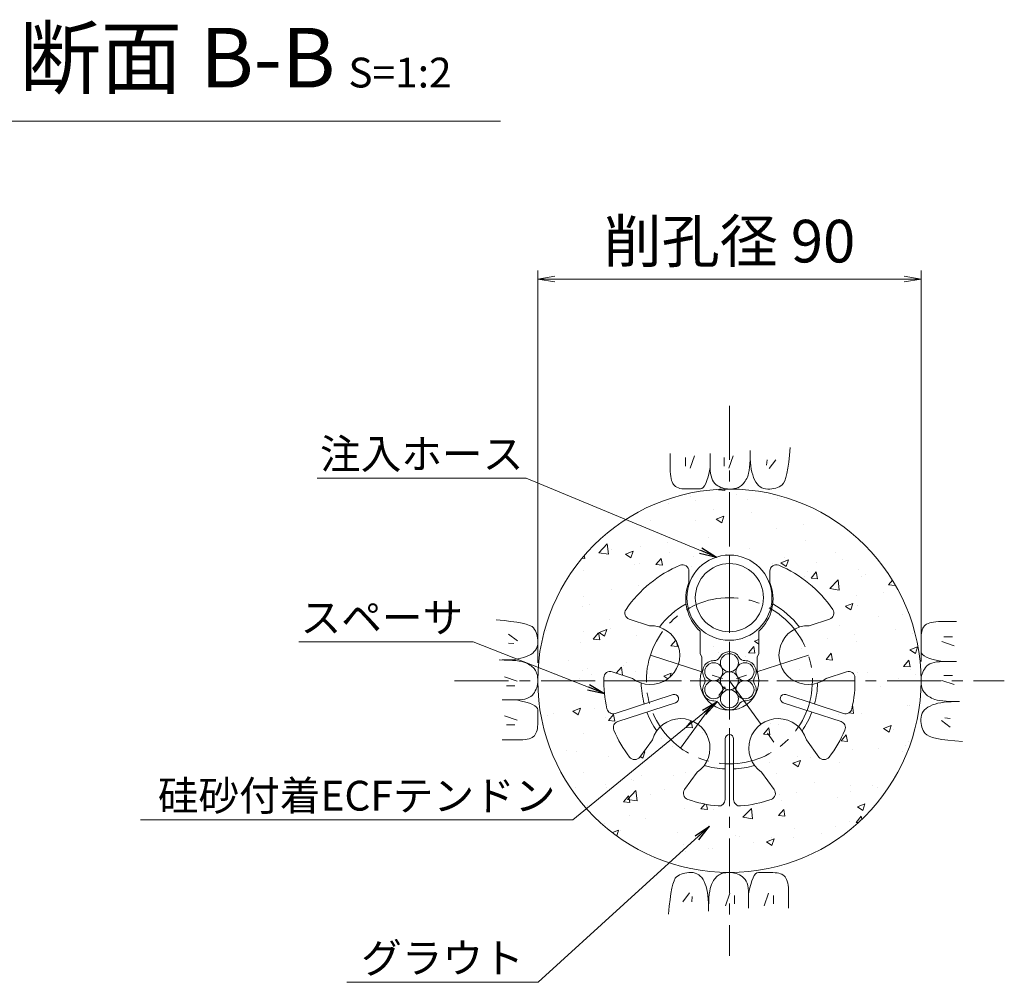
# Model space of a CAD drawing. Units: millimetres. Extents: x 0 to 1297, y 0 to 594.
# Drawn here: x 212 to 327, y 292 to 405 of the extents above; entities that cross this region are included whole.
import ezdxf
from ezdxf.enums import TextEntityAlignment as Align

# ---------------------------------------------------------------- set-up
doc = ezdxf.new("R2010")
doc.units = ezdxf.units.MM
doc.linetypes.add('CENTER', pattern=[101.60000000000001, 63.5, -12.7, 12.7, -12.7])
for name, color, linetype, lineweight in [('D-BMK', 2, 'CENTER', 13), ('D-BYP', 5, 'Continuous', 13), ('D-STR-DIM', 7, 'Continuous', 13), ('D-STR-HTXT', 7, 'Continuous', 13), ('D-STR-MTXT', 7, 'Continuous', 13), ('D-STR-STR1', 1, 'Continuous', 18), ('D-STR-STR5', 6, 'Continuous', 13), ('D-STR1', 1, 'Continuous', 13)]:
    doc.layers.add(name, color=color, linetype=linetype, lineweight=lineweight)
doc.styles.add('MSG', font='MS Gothic.ttf')
doc.styles.add('YOKO_GOTHIC', font='MS Gothic.ttf')
doc.dimstyles.new('DIM5', dxfattribs={"dimscale": 0, "dimtxt": 3.5, "dimasz": 1, "dimexe": 0.5, "dimexo": 0.5, "dimgap": 0.5, "dimtad": 1, "dimdec": 0, "dimlfac": 5, "dimzin": 0, "dimdsep": 46, "dimtxsty": 'MSG', "dimblk": 'ehd5-4 _OPEN', "dimcen": 0.09, "dimclrd": 256, "dimclre": 256, "dimadec": 0, "dimazin": 0, "dimtfac": 1, "dimtdec": 0, "dimtmove": 2, "dimatfit": 3, "dimldrblk": 'ehd5-4 _OPEN', "dimfxl": 1, "dimtolj": 1, "dimtzin": 0, "dimlwd": -1, "dimlwe": -1, "dimarcsym": 0})

# ---------------------------------------------------------------- blocks, each defined once
blk = doc.blocks.new('sec-gs5-5')
at = {"layer": 'D-BMK', "linetype": 'CENTER', "ltscale": 0.1}
for p, q in [((355.4510588354478, 298.3696283133119), (355.4510588354478, 268.8696283133118)), ((346.1782578015702, 286.6325440084676), (355.4510588354478, 283.6196283133119)), ((364.7238598693257, 286.6325440084676), (355.4510588354478, 283.6196283133119)), ((340.701058835448, 283.6196283133119), (370.2010588354477, 283.6196283133119)), ((349.7201526255963, 275.7317126181561), (355.4510588354478, 283.6196283133119)), ((355.4510588354478, 283.6196283133119), (361.1819650452993, 275.7317126181562))]:
    blk.add_line(p, q, dxfattribs=at)
blk.add_circle((355.4510588354478, 283.6196283133119), 9.75, dxfattribs=at)
at = {"layer": 'D-STR1'}
for p, q in [((350.701058835448, 296.4940215028956), (350.701058835448, 295.1689788531045)), ((360.2010588354477, 296.4940215028956), (360.2010588354477, 295.1689788531045)), ((346.081635521492, 290.0811907191343), (343.6956019418859, 290.8564600250213)), ((364.820482149404, 290.0811907191343), (367.2065157290098, 290.8564600250213)), ((352.0010588354479, 286.7772120035909), (352.0010588354479, 289.4547569434631)), ((358.9010588354477, 286.7772120035909), (358.9010588354477, 289.4547569434631)), ((352.0010588354479, 286.7772120035909), (352.2010588354477, 286.4308018420771)), ((358.9010588354478, 286.7772120035909), (358.7010588354478, 286.4308018420771)), ((352.2010588354477, 286.4308018420769), (352.2010588354477, 284.7772120035909)), ((358.7010588354478, 286.4308018420769), (358.7010588354478, 284.7772120035909)), ((344.0730250580547, 283.8993233632158), (341.6869914784485, 284.6745926691029)), ((366.829092612841, 283.8993233632158), (369.2151261924469, 284.6745926691028)), ((348.8293660274534, 281.9938410097097), (342.0349376564674, 279.7861974073328)), ((349.1383830218283, 281.0427844934145), (342.3439546508422, 278.8351408910376)), ((361.7637346490674, 281.0427844934146), (368.5581630200531, 278.8351408910376)), ((362.0727516434424, 281.9938410097097), (368.8671800144282, 279.7861974073328)), ((346.4104367724375, 276.7055098102597), (344.9357869219422, 274.6758284170128)), ((354.9510588354478, 276.8196283133118), (354.9510588354478, 269.6755435459276)), ((355.9510588354477, 276.8196283133118), (355.9510588354477, 269.6755435459276)), ((364.4916808984583, 276.7055098102595), (365.9663307489534, 274.6758284170127)), ((351.6690472358745, 272.8849056703585), (350.1943973853794, 270.8552242771116)), ((359.2330704350211, 272.8849056703586), (360.7077202855162, 270.8552242771116))]:
    blk.add_line(p, q, dxfattribs=at)
for centre, radius, start, end in [((355.4510588354478, 283.6196283133119), 14.75, 113.1323963992961, 145.3984504009767), ((349.9510588354478, 296.4940215028955), 0.7500000000000001, 0, 113.1323963992961), ((360.9510588354477, 296.4940215028955), 0.7500000000000001, 66.8676036007039, 180), ((355.4510588354478, 283.6196283133119), 14.75, 34.60154959902334, 66.8676036007039), ((355.4510588354478, 293.2446283133118), 5.125000000000001, 157.945829685486, 227.6877423792392), ((355.4510588354478, 293.2446283133118), 5.125000000000001, 312.3122576207608, 22.05417031451403), ((355.4510588354478, 283.6196283133119), 10.36249499599597, 119.4185488563586, 142.5535906835554), ((355.4510588354478, 283.6196283133119), 10.36249499599597, 37.44640931644461, 60.5814511436414), ((343.927364687667, 291.5697524122428), 0.7500000000000001, 145.3984504009767, 251.9999999999919), ((366.9747529832285, 291.5697524122428), 0.7500000000000001, 288.0000000000081, 34.60154959902334), ((346.1782578015702, 286.6325440084676), 3.45, 232.3951383125302, 91.60486168746148), ((364.7238598693257, 286.6325440084676), 3.45, 88.39513831252809, 307.6048616874633), ((341.4552287326676, 283.9613002818816), 0.7500000000000001, 71.99999999999969, 178.6015495990156), ((355.4510588354478, 283.6196283133119), 3.45, 160.3951383125448, 19.60486168745526), ((369.4468889382283, 283.9613002818816), 0.7500000000000001, 1.398450400984382, 107.9999999999892), ((355.4510588354478, 283.6196283133119), 14.75, 178.6015495990156, 192.8774839002223), ((355.4510588354478, 283.6196283133119), 10.36249499599597, 181.446409316449, 195.2343516173402), ((355.4510588354478, 283.6196283133119), 10.36249499599597, 344.7656483826598, 358.553590683551), ((355.4510588354478, 283.6196283133119), 14.75, 347.1225160997777, 1.398450400984382), ((348.9838745246407, 281.5183127515621), 0.4999999999999999, 288.0000000000003, 108.0000000000003), ((361.9182431462549, 281.5183127515621), 0.4999999999999999, 71.99999999999969, 251.9999999999997), ((341.8031749106863, 280.4994897945541), 0.7500000000000001, 192.8774839002223, 288.0000000000003), ((355.4510588354478, 283.6196283133119), 10.36249499599597, 200.7656483826526, 214.553590683552), ((355.4510588354478, 283.6196283133119), 10.36249499599597, 325.446409316448, 339.2343516173462), ((369.0989427602094, 280.4994897945541), 0.7500000000000001, 251.9999999999997, 347.1225160997777), ((342.5757173966236, 278.1218485038163), 0.7500000000000001, 108.0000000000003, 203.1225160997724), ((349.7201526255963, 275.7317126181561), 3.45, 304.395138312539, 163.6048616874577), ((361.1819650452993, 275.7317126181562), 3.45, 16.39513831254231, 235.604861687461), ((368.3264002742719, 278.1218485038163), 0.7500000000000001, 336.8774839002275, 71.99999999999969), ((355.4510588354478, 283.6196283133119), 14.75, 203.1225160997876, 217.3984504009765), ((355.4510588354478, 283.6196283133119), 14.75, 322.6015495990235, 336.8774839002123), ((355.4510588354478, 276.8196283133118), 0.5, 0, 180), ((344.3290241761612, 275.1166673562321), 0.7500000000000001, 217.3984504009765, 323.9999999999955), ((366.5730934947345, 275.1166673562321), 0.7500000000000001, 216.0000000000046, 322.6015495990262), ((355.4510588354478, 283.6196283133119), 10.36249499599597, 253.4464093164508, 267.2343516173395), ((355.4510588354478, 283.6196283133119), 10.36249499599597, 272.7656483826527, 286.5535906835493), ((350.8011601311607, 270.4143853378922), 0.7500000000000001, 143.9999999999965, 250.6015495990243), ((360.1009575397351, 270.4143853378922), 0.7500000000000001, 289.3984504009757, 36.00000000000354), ((355.4510588354478, 283.6196283133119), 14.75, 250.6015495990243, 264.8774839002206), ((354.2010588354478, 269.6755435459276), 0.7500000000000001, 264.8774839002206, 0), ((356.7010588354478, 269.6755435459276), 0.7500000000000001, 180, 275.1225160997794), ((355.4510588354478, 283.6196283133119), 14.75, 275.1225160997794, 289.3984504009757)]:
    blk.add_arc(centre, radius, start, end, dxfattribs=at)
blk = doc.blocks.new('sec-ecf5')
at = {"layer": 'D-STR-STR5', "ltscale": 0.05}
for centre in [(338.5216767746756, 299.1456878214425), (336.6885896699956, 298.0873544881074), (340.3547638793556, 298.0873544881074), (338.5216767746756, 297.0290211547724), (336.6885896699956, 295.9706878214374), (340.3547638793556, 295.9706878214374), (338.5216767746756, 294.9123544881023)]:
    blk.add_circle(centre, 1.058333333335, dxfattribs=at)
for centre, radius, start, end in [((336.7224290438775, 300.1454096399178), 0.75, 269.0580045404947, 330.9419954595111), ((338.5216767746756, 299.1456878214425), 1.308333333335, 29.05800454048893, 150.9419954595111), ((340.3209245054737, 300.1454096399178), 0.75, 209.058004540489, 270.9419954595053), ((336.6885896699956, 298.0873544881074), 1.308333333335, 89.05800454048817, 210.9419954595111), ((340.3547638793556, 298.0873544881074), 1.308333333335, 329.0580045404889, 90.94199545950532), ((334.9231813130793, 297.0290211547724), 0.75, 329.0580045404889, 30.94199545951109), ((342.1201722362719, 297.0290211547724), 0.75, 149.0580045404889, 210.9419954595111), ((336.6885896699956, 295.9706878214374), 1.308333333335, 149.0580045404861, 270.9419954595053), ((340.3547638793556, 295.9706878214374), 1.308333333335, 269.0580045404947, 30.94199545950663), ((336.7224290438775, 293.912632669627), 0.75, 29.05800454048893, 90.94199545950532), ((338.5216767746756, 294.9123544881023), 1.308333333335, 209.058004540489, 330.9419954595111), ((340.3209245054738, 293.9126326696271), 0.75, 89.05800454048817, 150.9419954595111)]:
    blk.add_arc(centre, radius, start, end, dxfattribs=at)
blk = doc.blocks.new('sec-ih')
at = {"layer": 'D-STR-STR1', "ltscale": 0.05}
blk.add_circle((347.7944778085533, 303.6411054596167), 5, dxfattribs=at)
at = {"layer": 'D-STR-STR1'}
blk.add_circle((347.7944778085533, 303.6411054596167), 4, dxfattribs=at)
blk = doc.blocks.new('ehd5-4 _OPEN')
at = {"color": 0, "linetype": 'ByBlock', "lineweight": -2}
for p, q in [((-1, 0.166667), (0, 0)), ((-1, -0.166667), (0, 0)), ((0, 0), (-1, 0))]:
    blk.add_line(p, q, dxfattribs=at)

msp = doc.modelspace()

# ---------------------------------------------------------------- hatches: boundary and pattern name
at = {"layer": 'D-BYP', "ltscale": 0.05}
h = msp.add_hatch(dxfattribs=at)
h.set_pattern_fill('AR-CONC', color=256, scale=0.05)
h.set_pattern_definition([(49.99999999999999, (0, 0), (9.1092334498002, -0.7969542769451543), [0.9525000000000001, -10.4775]), (355, (0, 0), (-1.762171071248467, 9.552842261951758), [0.762, -8.3820292085]), (100.4514447, (0.7591003500000001, -0.066412675), (7.347062354517664, 8.755887595609755), [0.80950044, -8.904512229999998]), (46.18420000000001, (0, 2.54), (13.5539520446065, -2.102116396636358), [1.42875, -15.71625]), (96.63555760999996, (1.129495, 2.364825), (11.87020670257515, 12.37130622988608), [1.214251157, -13.356780408]), (351.1841511700001, (0, 2.54), (11.87020670324885, 12.37130622927663), [1.1429983535, -12.572986596]), (21, (1.27, 1.905), (7.580719563456625, -5.11325990935438), [0.9525000000000001, -10.4775]), (326.0000000000001, (1.27, 1.905), (3.090101417382354, 9.209398306115963), [0.762, -8.382]), (71.45144499999999, (1.90172663, 1.478895005), (10.67082096393581, 4.096138444295263), [0.8095004400000001, -8.90449688]), (37.50000000000001, (0, 0), (0.1544301625295909, 4.227751943657656), [0, -8.2804, 0, -8.509, 0, -8.41375]), (7.499999999999999, (0, 0), (3.340983125515288, 5.009028740905975), [0, -4.8514, 0, -8.0899, 0, -3.20675]), (327.5, (-2.8321, 0), (6.77952975834357, -0.2864371996336722), [0, -3.175, 0, -9.906, 0, -13.1445]), (317.5, (-4.1021, 0), (7.406459069300903, 1.271324551666652), [0, -4.1275, 0, -6.578600000000001, 0, -9.3345])])
h.paths.add_polyline_path([(272.6726496552326, 327.8468770280431, 1), (317.6726496522326, 327.8468770280431, 1)])
h.paths.add_polyline_path([(283.031614748035, 336.222900632273, -0.1417248373604494), (289.3780067965898, 341.4109698527821, -0.5380640872570311), (290.4226496537326, 340.7212702176258), (290.4226496537327, 339.3962275678349, 0.3140611583134214), (291.7226496537327, 333.6820056581931), (291.7226496537327, 331.0044607183212), (291.9226496537325, 330.6580505568074), (291.9226496537325, 329.0044607183208, 0.219016817426139), (292.2065126457578, 326.1343770280449, -0.2723594062347213), (292.2174203950538, 327.4612494976798, 0.2767795052770551), (292.2174203950538, 328.2325045584091, -0.5883634014033745), (293.3610717866953, 330.213366874879, 0.2767795052770541), (294.0289982620841, 330.5989944052437, -0.5883634014033188), (296.316301045367, 330.5989944052437, 0.2767795052770796), (296.984227520756, 330.2133668748789, -0.5883634014033388), (298.1278789123974, 328.2325045584091, 0.2767795052770615), (298.1278789123974, 327.4612494976798, -0.2754273762016198), (298.1604372967877, 326.12187702804, 0.2198864980803364), (298.4226496537326, 329.0044607183212), (298.4226496537326, 330.6580505568074), (298.6226496537324, 331.004460718321), (298.6226496537324, 333.682005658193, 0.31406115831343), (299.9226496537325, 339.3962275678349), (299.9226496537325, 340.7212702176258, -0.5380640872571083), (300.9672925108754, 341.4109698527822, -0.1417248373604501), (307.3136845594302, 336.222900632273, -0.5018631364247153), (306.9281065472945, 335.0837087397517), (304.5420729676889, 334.3084394338646, 1.417718058547414), (306.5506834311259, 328.1265720779462), (308.9367170107319, 328.9018413838332, -0.5018631364246655), (309.9182563691619, 328.206852852071, -0.06237120421975267), (309.5516702173207, 324.5595882314938, -0.4406487575336021), (308.588770832713, 324.013446122063), (301.7943424617271, 326.22108972444, 1), (301.4853254673522, 325.2700332081449), (308.2797538383379, 323.062389605768, -0.4406487575336158), (308.7377415267795, 322.0545733001808, -0.06237120421974852), (306.8905075983382, 318.8884003054046, -0.5018631364247124), (305.687921567238, 318.9030771317431), (304.213271716743, 320.9327585249899, 1.417718058547438), (298.954661253306, 317.1121543850888), (300.4293111038011, 315.0824729918418, -0.5018631364246557), (300.0716500743209, 313.9342103217966, -0.06237120421974889), (296.4896139394469, 313.155787719548, -0.4406487575336083), (295.6726496537326, 313.9027922606579), (295.6726496537326, 321.0468770280421, 1), (294.6726496537326, 321.0468770280421), (294.6726496537326, 313.9027922606579, -0.4406487575336162), (293.8556853680183, 313.155787719548, -0.0623712042197471), (290.2736492331444, 313.9342103217965, -0.501863136424717), (289.9159882036643, 315.0824729918419), (291.3906380541591, 317.1121543850887, 1.417718058547427), (286.1320275907221, 320.9327585249899), (284.6573777402271, 318.903077131743, -0.5018631364247769), (283.4547917091269, 318.8884003054045, -0.06237120421974948), (281.6075577806857, 322.0545733001808, -0.4406487575336111), (282.0655454691272, 323.062389605768), (288.8599738401129, 325.2700332081449, 1), (288.550956845738, 326.22108972444), (281.7565284747523, 324.013446122063, -0.4406487575335569), (280.7936290901446, 324.5595882314938, -0.06237120421975287), (280.4270429383034, 328.206852852071, -0.5018631364247159), (281.4085822967336, 328.9018413838332), (283.7946158763397, 328.126572077946, 1.417718058547389), (285.8032263397766, 334.3084394338646), (283.4171927601706, 335.0837087397517, -0.5018631364247129)], flags=16)
h.paths.add_polyline_path([(290.1726496537326, 337.5968770280422, -1), (300.1726496537326, 337.5968770280422, -1)], flags=16)
h.paths.add_polyline_path([(291.1726496537326, 337.5968770280422, -1), (299.1726496537326, 337.5968770280422, -1)], flags=0)
h.paths.add_polyline_path([(294.2561061013857, 329.434377028047, -0.1316524975874045), (294.1143163203906, 329.9635436947145, -1), (296.2309829870606, 329.9635436947145, -0.1316524975874093), (296.0891932060657, 329.434377028047, -0.7673269879789466), (298.0640700917406, 328.9052103613794, -0.4142135623730871), (297.0057367584056, 327.8468770280444, -0.4142135623730949), (298.0640700917406, 326.7885436947095, -0.7673269879790492), (296.0891932060655, 326.2593770280419, -0.1316524975874047), (296.2309829870606, 325.7302103613744, -1), (294.1143163203906, 325.7302103613744, -0.1316524975874091), (294.2561061013856, 326.2593770280419, -0.7673269879789464), (292.2812292157107, 326.7885436947095, -0.414213562373087), (293.3395625490456, 327.8468770280444, -0.4142135623730949), (292.2812292157107, 328.9052103613794, -0.7673269879790496)], flags=0)
h.paths.add_polyline_path([(296.2309829870606, 327.8468770280444, -1), (294.1143163203906, 327.8468770280444, -1)], flags=0)

# ---------------------------------------------------------------- linework, layer by layer
at = {"layer": 'D-BMK', "ltscale": 0.1}
for p, q in [((295.1726496537326, 360.129485721543), (295.1726496537326, 295.5642683345429)), ((262.8900409602343, 327.8468770280444), (327.4552583472328, 327.8468770280444))]:
    msp.add_line(p, q, dxfattribs=at)
at = {"layer": 'D-BYP', "ltscale": 0.05}
for p, q in [((302.2361783489146, 354.3070335480181), (302.313891392389, 355.22268572187)), ((288.2262305237623, 354.5321118088725), (288.2255261759369, 353.5964248524131)), ((290.0069312938235, 354.0316336035464), (290.0069312938235, 353.0298944582512)), ((291.0712791356987, 354.2507640415795), (290.5704095630504, 352.7794596719275)), ((292.9219766104056, 354.5316422436551), (292.9207087843192, 352.8649987655056)), ((294.5616165580054, 354.0316336035464), (294.5616165580054, 353.0298944582512)), ((295.6259643998824, 354.2507640415795), (295.1250948272341, 352.7794596719275)), ((297.5965922622677, 353.7893378958786), (297.6124166100931, 354.3090683306266)), ((297.6124166100931, 354.3090683306266), (297.6179574796574, 354.8806857218926)), ((297.6176287840049, 354.3963292001858), (297.6175348709626, 354.3507031132324)), ((297.6175348709626, 354.3507031132324), (297.625282697049, 353.8978857219583)), ((297.6176757405269, 354.5134857219173), (297.6176287840049, 354.4939205045273)), ((297.6176287840049, 354.4939205045273), (297.6176287840049, 354.3963292001858)), ((297.6176757405269, 354.5330509393073), (297.6176757405269, 354.5134857219173)), ((297.625282697049, 353.8978857219583), (297.6491366100913, 353.4695639828565)), ((302.1469140010945, 353.4964074611155), (302.2361783489146, 354.3070335480181)), ((288.2255261759369, 353.5964248524131), (288.2249626976759, 352.8628857220272)), ((288.2249626976759, 352.8628857220272), (288.2309731324572, 352.390190069885)), ((292.799607914762, 352.2762422438054), (292.9207087843192, 352.8649205046358)), ((292.9207087843192, 352.8649987655056), (292.9314618277954, 352.5064857220511)), ((297.4877470448832, 352.5416248524837), (297.5342340014017, 352.9056161568071)), ((297.5342340014017, 352.9056161568071), (297.5705313927051, 353.3215726785184)), ((297.5705313927051, 353.3215726785184), (297.5965922622677, 353.7893378958786)), ((297.6491366100913, 353.4695639828565), (297.68919052313, 353.0658161567965)), ((297.68919052313, 353.0658161567965), (297.7453505231265, 352.6865639829086)), ((297.7453505231265, 352.6865639829086), (297.817757479645, 352.3318857220627)), ((299.5928722601989, 353.7811988172227), (299.5302635636167, 353.1551118514133)), ((300.6259157537847, 353.7811988172227), (299.8433070465221, 352.7481553236369)), ((301.9338253054561, 352.1908596351157), (302.046145305449, 352.791120504641)), ((302.046145305449, 352.791120504641), (302.1469140010945, 353.4964074611155)), ((288.2309731324572, 352.390190069885), (288.2494270454995, 352.0960857220782)), ((288.2494270454995, 352.0960857220782), (288.2803713933231, 351.8276509394875)), ((288.2803713933231, 351.8276509394875), (288.3238061759298, 351.5847292003734)), ((288.3238061759298, 351.5847292003734), (288.3798253063601, 351.3676335482139)), ((292.5376844365187, 351.3343726786509), (292.6718861756403, 351.7660596351441)), ((292.6718861756403, 351.7660596351441), (292.799607914762, 352.2762422438054)), ((292.9314618277954, 352.5064857220511), (292.9641905234462, 352.1787292003339)), ((292.9641905234462, 352.1787292003339), (293.0189887843121, 351.8818074612232)), ((293.0189887843121, 351.8818074612232), (293.0958096538729, 351.6156422438496)), ((293.0958096538729, 351.6156422438496), (293.1947000886489, 351.3803118090827)), ((297.1133626970827, 351.4205378960366), (297.2022983492502, 351.5848074612429)), ((297.2022983492502, 351.5848074612429), (297.2867731318534, 351.7609726786225)), ((297.2867731318534, 351.7609726786225), (297.364016610109, 351.9693031133913)), ((297.364016610109, 351.9693031133913), (297.4309766101055, 352.2295205046782)), ((297.4309766101055, 352.2295205046782), (297.4877470448832, 352.5416248524837)), ((297.817757479645, 352.3318857220627), (297.9062235665938, 352.0016248525194)), ((297.9062235665938, 352.0016248525194), (298.0109366100664, 351.695937896018)), ((298.0109366100664, 351.695937896018), (298.1317087839711, 351.414746591689)), ((301.6748131315603, 351.30612050474), (301.810094870682, 351.695937896018)), ((301.810094870682, 351.695937896018), (301.9338253054561, 352.1908596351157)), ((288.3798253063601, 351.3676335482139), (288.4482409585294, 351.176050939531)), ((288.4482409585294, 351.176050939531), (288.529194002002, 351.0101378960637)), ((288.529194002002, 351.0101378960637), (288.6225905237357, 350.8698944178125)), ((288.6225905237357, 350.8698944178125), (288.7322340019896, 350.7505465917334)), ((288.7322340019896, 350.7505465917334), (288.8616461758925, 350.646929200436)), ((288.8616461758925, 350.646929200436), (289.0109209584921, 350.5591987656592)), ((289.0109209584921, 350.5591987656592), (289.1799174802204, 350.4871987656641)), ((289.1799174802204, 350.4871987656641), (289.3688235671639, 350.4312422439286)), ((289.3688235671639, 350.4312422439286), (289.5775453062802, 350.3910161569745)), ((289.5775453062802, 350.3910161569745), (289.8060826975693, 350.3666770265415)), ((289.8060826975693, 350.3666770265415), (290.0543418279872, 350.3581465917594)), ((290.0543418279872, 350.3581465917594), (290.3071087844933, 350.357677026542)), ((290.3071087844933, 350.357677026542), (290.5488879149111, 350.3570509395856)), ((290.5488879149111, 350.3570509395856), (290.7796322627223, 350.3565813743683)), ((290.7796322627223, 350.3565813743683), (290.999341827925, 350.3560335482814)), ((290.999341827925, 350.3560335482814), (291.2081105235634, 350.3556422439335)), ((291.2081105235634, 350.3556422439335), (291.4058444365933, 350.3551726787161)), ((291.4058444365933, 350.3551726787161), (291.5925905235367, 350.3547813743683)), ((291.5925905235367, 350.3547813743683), (291.7682548713515, 350.3543118091509)), ((291.7682548713515, 350.3543118091509), (291.9352792191662, 350.3932857221919)), ((291.9352792191662, 350.3932857221919), (292.0956826974166, 350.5107552874015)), ((292.0956826974166, 350.5107552874015), (292.2495592191467, 350.7067205047799)), ((292.2495592191467, 350.7067205047799), (292.3968618278327, 350.9812596351962)), ((292.3968618278327, 350.9812596351962), (292.5376844365187, 351.3343726786509)), ((293.1947000886489, 351.3803118090827), (293.3155661755959, 351.1757378960526)), ((293.3155661755959, 351.1757378960526), (293.4585018277598, 351.0019987656294)), ((293.4585018277598, 351.0019987656294), (293.6234600886187, 350.8590161569434)), ((293.6234600886187, 350.8590161569434), (293.8016600886081, 350.7394335482559)), ((293.8016600886081, 350.7394335482559), (293.9842740016379, 350.6356596352191)), ((293.9842740016379, 350.6356596352191), (294.1713018277137, 350.5478509395728)), ((294.1713018277137, 350.5478509395728), (294.3627435668318, 350.4758509395776)), ((294.3627435668318, 350.4758509395776), (294.5585992189922, 350.4198161569727)), ((294.5585992189922, 350.4198161569727), (294.7588687841967, 350.379590070019)), ((294.7588687841967, 350.379590070019), (294.9635522624435, 350.3553292004551)), ((294.9635522624435, 350.3553292004551), (295.1726496537326, 350.3468770265429)), ((295.1726496537326, 350.3468770265429), (295.3781313928507, 350.3518074613251)), ((295.3781313928507, 350.3518074613251), (295.5718270450111, 350.3675378961068)), ((295.5718270450111, 350.3675378961068), (295.7538305232597, 350.3940683308876)), ((295.7538305232597, 350.3940683308876), (295.9240479145542, 350.4313205047981)), ((295.9240479145542, 350.4313205047981), (296.0826200884553, 350.4794509395776)), ((296.0826200884553, 350.4794509395776), (296.2293592188803, 350.5383031134868)), ((296.2293592188803, 350.5383031134868), (296.3644531319155, 350.6080335482645)), ((296.3644531319155, 350.6080335482645), (296.4877140014728, 350.6884074613029)), ((296.4877140014728, 350.6884074613029), (296.6029922623334, 350.7803639830356)), ((296.6029922623334, 350.7803639830356), (296.7138566101517, 350.8842161569419)), ((296.7138566101517, 350.8842161569419), (296.8203540014497, 351.0002770264994)), ((296.8203540014497, 351.0002770264994), (296.9223905231815, 351.1282335482299)), ((296.9223905231815, 351.1282335482299), (297.0201070449152, 351.2683987656119)), ((297.0201070449152, 351.2683987656119), (297.1133626970827, 351.4205378960366)), ((298.1317087839711, 351.414746591689), (298.2687279143961, 351.1627465917059)), ((298.2687279143961, 351.1627465917059), (298.421900088299, 350.944163983025)), ((298.421900088299, 350.944163983025), (298.591272262202, 350.7591552873848)), ((298.591272262202, 350.7591552873848), (298.776750523059, 350.6076422439166)), ((298.776750523059, 350.6076422439166), (298.9784757404364, 350.4897813743594)), ((298.9784757404364, 350.4897813743594), (299.1962600882475, 350.4053378961041)), ((299.1962600882475, 350.4053378961041), (299.4302913925808, 350.3544683308903)), ((299.4302913925808, 350.3544683308903), (299.6804287838681, 350.337094417848)), ((299.6804287838681, 350.337094417848), (299.9328200881996, 350.344529200456)), ((299.9328200881996, 350.344529200456), (300.1734253055752, 350.367850939585)), ((300.1734253055752, 350.367850939585), (300.402244435993, 350.4070596352344)), ((300.402244435993, 350.4070596352344), (300.6192774794567, 350.4621552874048)), ((300.6192774794567, 350.4621552874048), (300.8245713924866, 350.5332944178347)), ((300.8245713924866, 350.5332944178347), (301.0180792185606, 350.6203205047855)), ((301.0180792185606, 350.6203205047855), (301.1998009576805, 350.723233548257)), ((301.1998009576805, 350.723233548257), (301.3696896533206, 350.842033548249)), ((301.3696896533206, 350.842033548249), (301.5280270446151, 351.0215639830196)), ((301.5280270446151, 351.0215639830196), (301.6748131315603, 351.30612050474)), ((268.7124931337589, 334.9104057232241), (267.7968409599057, 334.9881187666972)), ((269.5231192206616, 334.8211413754041), (268.7124931337589, 334.9104057232241)), ((270.2284061771356, 334.7203726797586), (269.5231192206616, 334.8211413754041)), ((270.8286670466609, 334.6080526797662), (270.2284061771356, 334.7203726797586)), ((271.3235887857577, 334.4843222449915), (270.8286670466609, 334.6080526797662)), ((271.7134061770362, 334.3490405058703), (271.3235887857577, 334.4843222449915)), ((271.9979626987574, 334.2022544189233), (271.7134061770362, 334.3490405058703)), ((272.1774931335262, 334.0439170276297), (271.9979626987574, 334.2022544189233)), ((317.972701826126, 334.1578805058832), (317.8849713913501, 334.0086057232845)), ((318.076319217424, 334.2872926797877), (317.972701826126, 334.1578805058832)), ((318.1956670435034, 334.3969361580414), (318.076319217424, 334.2872926797877)), ((318.3359105217555, 334.4903326797742), (318.1956670435034, 334.3969361580414)), ((318.5018235652228, 334.5712857232468), (318.3359105217555, 334.4903326797742)), ((318.6934061739053, 334.6397013754163), (318.5018235652228, 334.5712857232468)), ((318.9105018260639, 334.6957205058472), (318.6934061739053, 334.6397013754163)), ((319.1534235651784, 334.739155288453), (318.9105018260639, 334.6957205058472)), ((319.4218583477691, 334.7700996362771), (319.1534235651784, 334.739155288453)), ((319.7159626955749, 334.7885535493194), (319.4218583477691, 334.7700996362771)), ((320.1886583477176, 334.7945639841016), (319.7159626955749, 334.7885535493194)), ((320.9221974781035, 334.7940005058408), (320.1886583477176, 334.7945639841016)), ((321.8578844345634, 334.7932961580148), (320.9221974781035, 334.7940005058408)), ((269.2383278645543, 333.3001431280929), (270.2713713581384, 332.5175344208312)), ((272.2962931335192, 333.8740283319887), (272.1774931335262, 334.0439170276297)), ((272.3992061769918, 333.6923065928706), (272.2962931335192, 333.8740283319887)), ((272.4862322639406, 333.4987987667967), (272.3992061769918, 333.6923065928706)), ((272.5573713943709, 333.2935048537668), (272.4862322639406, 333.4987987667967)), ((272.612467046542, 333.076471810303), (272.5573713943709, 333.2935048537668)), ((272.6516757421909, 332.8476526798834), (272.612467046542, 333.076471810303)), ((317.692449652232, 333.2134439842071), (317.6839192174507, 332.9651848537887)), ((317.7167887826658, 333.441981375496), (317.692449652232, 333.2134439842071)), ((317.75701486962, 333.6507031146127), (317.7167887826658, 333.441981375496)), ((317.8129713913554, 333.8396092015566), (317.75701486962, 333.6507031146127)), ((317.8849713913501, 334.0086057232845), (317.8129713913554, 333.8396092015566)), ((321.3574062292378, 333.012595387954), (320.3556670839412, 333.012595387954)), ((269.2383278645543, 332.2670996345075), (269.8644148303633, 332.2044909379263)), ((272.5297453074168, 331.6527031147457), (272.6141887856725, 331.8704874625571)), ((272.6141887856725, 331.8704874625571), (272.6650583508858, 332.1045187668894)), ((272.6749974813197, 332.6070474625083), (272.6516757421909, 332.8476526798834)), ((272.6650583508858, 332.1045187668894), (272.6824322639281, 332.3546561581772)), ((272.6824322639281, 332.3546561581772), (272.6749974813197, 332.6070474625083)), ((317.6818061739727, 332.020184853852), (317.6814148696235, 331.8114161582137)), ((317.6823540000591, 332.2398944190547), (317.6818061739727, 332.020184853852)), ((317.6828235652761, 332.4706387668652), (317.6823540000591, 332.2398944190547)), ((317.6834496522338, 332.7124178972838), (317.6828235652761, 332.4706387668652)), ((317.6839192174507, 332.9651848537887), (317.6834496522338, 332.7124178972838)), ((321.5765366672699, 331.9482475460779), (320.1052322976179, 332.4491171187256)), ((271.017901829257, 330.580450940904), (271.3235887857577, 330.6851639843753)), ((271.3235887857577, 330.6851639843753), (271.6047800900874, 330.8059361582802)), ((271.6047800900874, 330.8059361582802), (271.8567800900696, 330.9429552887059)), ((271.8567800900696, 330.9429552887059), (272.0753626987521, 331.0961274626088)), ((272.0753626987521, 331.0961274626088), (272.2603713943922, 331.2654996365106)), ((272.2603713943922, 331.2654996365106), (272.4118844378595, 331.4509778973677)), ((272.4118844378595, 331.4509778973677), (272.5297453074168, 331.6527031147457)), ((317.6805540000591, 331.4269361582392), (317.6800844348422, 331.2512718104247)), ((317.6800844348422, 331.2512718104247), (317.7190583478828, 331.0842474626099)), ((317.6809453044066, 331.6136822451833), (317.6805540000591, 331.4269361582392)), ((317.6814148696235, 331.8114161582137), (317.6809453044066, 331.6136822451833)), ((317.7190583478828, 331.0842474626099), (317.8365279130926, 330.9238439843596)), ((317.8365279130926, 330.9238439843596), (318.0324931304699, 330.7699674626308)), ((318.0324931304699, 330.7699674626308), (318.307032260886, 330.622664853945)), ((268.7104583511505, 330.286643984402), (268.1388409598826, 330.2921848539668)), ((268.486475742468, 330.2919031148365), (268.5060409598595, 330.2919031148365)), ((268.5060409598595, 330.2919031148365), (268.5256061772493, 330.2918561583147)), ((268.5256061772493, 330.2918561583147), (268.6231974815914, 330.2918561583147)), ((268.6231974815914, 330.2918561583147), (268.6688235685438, 330.2917622452712)), ((268.6688235685438, 330.2917622452712), (269.1216409598187, 330.2995100713576)), ((269.230188785898, 330.2708196365768), (268.7104583511505, 330.286643984402)), ((269.1216409598187, 330.2995100713576), (269.5499626989208, 330.3233639843995)), ((269.6979540032576, 330.2447587670133), (269.230188785898, 330.2708196365768)), ((269.5499626989208, 330.3233639843995), (269.9537105249806, 330.3634178974403)), ((270.1139105249699, 330.2084613757115), (269.6979540032576, 330.2447587670133)), ((269.9537105249806, 330.3634178974403), (270.3329626988675, 330.4195778974365)), ((270.4779018292925, 330.1619744191928), (270.1139105249699, 330.2084613757115)), ((270.3329626988675, 330.4195778974365), (270.6876409597139, 330.4919848539532)), ((270.7900061770983, 330.1052039844142), (270.4779018292925, 330.1619744191928)), ((270.6876409597139, 330.4919848539532), (271.017901829257, 330.580450940904)), ((271.0502235683839, 330.0382439844184), (270.7900061770983, 330.1052039844142)), ((271.2585540031528, 329.9610005061629), (271.0502235683839, 330.0382439844184)), ((271.4347192205337, 329.8765257235598), (271.2585540031528, 329.9610005061629)), ((271.5989887857399, 329.7875900713918), (271.4347192205337, 329.8765257235598)), ((271.7511279161649, 329.6943344192239), (271.5989887857399, 329.7875900713918)), ((271.8912931335458, 329.5966178974913), (271.7511279161649, 329.6943344192239)), ((272.0192496552777, 329.494581375759), (271.8912931335458, 329.5966178974913)), ((318.3277713913199, 329.5610248540158), (318.1847887826339, 329.396066593157)), ((318.307032260886, 330.622664853945), (318.6601453043427, 330.4818422452588)), ((318.5015105217431, 329.7039605061802), (318.3277713913199, 329.5610248540158)), ((318.7060844347729, 329.8248265931286), (318.5015105217431, 329.7039605061802)), ((318.6601453043427, 330.4818422452588), (319.0918322608345, 330.3476405061372)), ((318.94141486954, 329.9237170279046), (318.7060844347729, 329.8248265931286)), ((319.2075800869138, 330.0005378974649), (318.94141486954, 329.9237170279046)), ((319.0918322608345, 330.3476405061372), (319.6020148694956, 330.2199187670151)), ((319.5045018260248, 330.0553361583306), (319.2075800869138, 330.0005378974649)), ((319.8322583477425, 330.0880648539808), (319.5045018260248, 330.0553361583306)), ((319.6020148694956, 330.2199187670151), (320.1906931303261, 330.0988178974583)), ((320.1907713911955, 330.0988178974583), (319.8322583477425, 330.0880648539808)), ((321.8574148693465, 330.0975500713714), (320.1907713911955, 330.0988178974583)), ((272.1353105248349, 329.3880839844617), (272.0192496552777, 329.494581375759)), ((272.2391626987396, 329.2772196366432), (272.1353105248349, 329.3880839844617)), ((272.3311192204733, 329.1619413757815), (272.2391626987396, 329.2772196366432)), ((272.4114931335121, 329.0386805062242), (272.3311192204733, 329.1619413757815)), ((272.4812235682898, 328.9035865931899), (272.4114931335121, 329.0386805062242)), ((272.540075742198, 328.7568474627649), (272.4812235682898, 328.9035865931899)), ((272.5882061769776, 328.5982752888624), (272.540075742198, 328.7568474627649)), ((272.6254583508894, 328.4280578975693), (272.5882061769776, 328.5982752888624)), ((272.6519887856689, 328.2460544193207), (272.6254583508894, 328.4280578975693)), ((317.7455887826641, 328.4609274627849), (317.7053626957099, 328.2606578975808)), ((317.801623565269, 328.6567831149457), (317.7455887826641, 328.4609274627849)), ((317.8736235652636, 328.8482248540633), (317.801623565269, 328.6567831149457)), ((317.9614322609109, 329.0352526801378), (317.8736235652636, 328.8482248540633)), ((318.0652061739461, 329.217866593169), (317.9614322609109, 329.0352526801378)), ((318.1847887826339, 329.396066593157), (318.0652061739461, 329.217866593169)), ((321.3574062292378, 328.4579101237703), (320.3556670839412, 328.4579101237703)), ((268.7687626401971, 328.3001917741917), (270.2400670098491, 327.7993222015441)), ((268.9878930782293, 327.2358439323157), (269.989632223524, 327.2358439323157)), ((272.543675742198, 327.0369709411405), (272.599710524803, 327.2328265933011)), ((272.599710524803, 327.2328265933011), (272.6399366117571, 327.4330961585054)), ((272.6399366117571, 327.4330961585054), (272.6641974813215, 327.6377796367524)), ((272.6677192204502, 328.0523587671596), (272.6519887856689, 328.2460544193207)), ((272.6641974813215, 327.6377796367524), (272.6726496552333, 327.8468770280426)), ((272.6726496552333, 327.8468770280426), (272.6677192204502, 328.0523587671596)), ((317.6811018261456, 328.0559744193336), (317.6726496522338, 327.8468770280431)), ((317.6726496522338, 327.8468770280431), (317.677580087015, 327.6413952889263)), ((317.677580087015, 327.6413952889263), (317.6933105217981, 327.4476996367655)), ((317.7053626957099, 328.2606578975808), (317.6811018261456, 328.0559744193336)), ((317.6933105217981, 327.4476996367655), (317.7198409565776, 327.2656961585167)), ((317.7198409565776, 327.2656961585167), (317.7570931304895, 327.0954787672235)), ((321.5765366672699, 327.3935622818942), (320.1052322976179, 327.8944318545416)), ((271.843788785724, 325.9897935499057), (272.0175279161472, 326.1327292020701)), ((272.0175279161472, 326.1327292020701), (272.1605105248332, 326.2976874629287)), ((272.1605105248332, 326.2976874629287), (272.2800931335209, 326.4758874629167)), ((272.2800931335209, 326.4758874629167), (272.383867046558, 326.6585013759482)), ((272.383867046558, 326.6585013759482), (272.4716757422034, 326.8455292020226)), ((272.4716757422034, 326.8455292020226), (272.543675742198, 327.0369709411405)), ((317.7570931304895, 327.0954787672235), (317.805223565269, 326.9369065933211)), ((317.805223565269, 326.9369065933211), (317.8640757391772, 326.7901674628961)), ((317.8640757391772, 326.7901674628961), (317.933806173955, 326.6550735498615)), ((317.933806173955, 326.6550735498615), (318.0141800869937, 326.5318126803047)), ((318.0141800869937, 326.5318126803047), (318.1061366087256, 326.4165344194428)), ((318.1061366087256, 326.4165344194428), (318.2099887826321, 326.305670071624)), ((318.2099887826321, 326.305670071624), (318.3260496521893, 326.1991726803269)), ((318.3260496521893, 326.1991726803269), (318.4540061739212, 326.0971361585946)), ((318.4540061739212, 326.0971361585946), (318.5941713913021, 325.9994196368618)), ((268.4878844381205, 325.5962039847147), (270.1545279162715, 325.5949361586279)), ((270.1545279162715, 325.5949361586279), (270.5130409597245, 325.6056892021054)), ((270.7432844379714, 325.4738352890706), (270.154606177141, 325.5949361586279)), ((270.5130409597245, 325.6056892021054), (270.8407974814422, 325.6384178977553)), ((271.2534670466325, 325.3461135499485), (270.7432844379714, 325.4738352890706)), ((270.8407974814422, 325.6384178977553), (271.1377192205532, 325.6932161586212)), ((271.1377192205532, 325.6932161586212), (271.403884437927, 325.7700370281812)), ((271.6851540031262, 325.2119118108271), (271.2534670466325, 325.3461135499485)), ((271.403884437927, 325.7700370281812), (271.6392148726941, 325.8689274629573)), ((271.6392148726941, 325.8689274629573), (271.843788785724, 325.9897935499057)), ((272.0382670465792, 325.0710892021409), (271.6851540031262, 325.2119118108271)), ((272.3128061769971, 324.9237865934549), (272.0382670465792, 325.0710892021409)), ((272.5087713943744, 324.7699100717261), (272.3128061769971, 324.9237865934549)), ((318.5941713913021, 325.9994196368618), (318.7463105217271, 325.9061639846943)), ((319.0217105217093, 325.0085900717106), (318.7405192173796, 324.8878178978055)), ((318.7463105217271, 325.9061639846943), (318.9105800869334, 325.8172283325264)), ((318.9105800869334, 325.8172283325264), (319.0867453043124, 325.7327535499232)), ((319.3273974782101, 325.1133031151819), (319.0217105217093, 325.0085900717106)), ((319.0867453043124, 325.7327535499232), (319.2950757390813, 325.6555100716675)), ((319.2950757390813, 325.6555100716675), (319.5552931303687, 325.588550071672)), ((319.6576583477531, 325.2017692021325), (319.3273974782101, 325.1133031151819)), ((319.5552931303687, 325.588550071672), (319.8673974781746, 325.5317796368931)), ((320.0123366085995, 325.2741761586492), (319.6576583477531, 325.2017692021325)), ((319.8673974781746, 325.5317796368931), (320.2313887824989, 325.4852926803744)), ((320.3915887824865, 325.3303361586457), (320.0123366085995, 325.2741761586492)), ((320.2313887824989, 325.4852926803744), (320.6473453042095, 325.4489952890724)), ((320.795336608548, 325.3703900716864), (320.3915887824865, 325.3303361586457)), ((320.6473453042095, 325.4489952890724), (321.115110521569, 325.4229344195089)), ((321.2236583476501, 325.3942439847283), (320.795336608548, 325.3703900716864)), ((321.115110521569, 325.4229344195089), (321.6348409563166, 325.407110071684)), ((321.6764757389233, 325.4019918108149), (321.2236583476501, 325.3942439847283)), ((321.6348409563166, 325.407110071684), (322.2064583475826, 325.4015692021192)), ((321.7221018258774, 325.4018978977713), (321.6764757389233, 325.4019918108149)), ((321.8196931302177, 325.4018978977713), (321.7221018258774, 325.4018978977713)), ((321.8392583476075, 325.4018509412497), (321.8196931302177, 325.4018978977713)), ((321.8588235649972, 325.4018509412497), (321.8392583476075, 325.4018509412497)), ((268.7687626401971, 323.7455065100078), (270.2400670098491, 323.2446369373604)), ((272.6262409595843, 324.6095065934762), (272.5087713943744, 324.7699100717261)), ((272.6652148726248, 324.442482245661), (272.6262409595843, 324.6095065934762)), ((272.6634931334943, 323.6735692022341), (272.6638844378417, 323.8823378978725)), ((272.6638844378417, 323.8823378978725), (272.6643540030605, 324.0800718109026)), ((272.6643540030605, 324.0800718109026), (272.6647453074079, 324.2668178978467)), ((272.6647453074079, 324.2668178978467), (272.6652148726248, 324.442482245661)), ((317.7311105217946, 323.8232665935286), (317.6802409565812, 323.5892352891965)), ((317.8155540000503, 324.0410509413402), (317.7311105217946, 323.8232665935286)), ((317.9334148696075, 324.242776158718), (317.8155540000503, 324.0410509413402)), ((318.0849279130766, 324.4282544195755), (317.9334148696075, 324.242776158718)), ((318.2699366087149, 324.5976265934771), (318.0849279130766, 324.4282544195755)), ((318.4885192173956, 324.75079876738), (318.2699366087149, 324.5976265934771)), ((318.7405192173796, 324.8878178978055), (318.4885192173956, 324.75079876738)), ((268.9878930782293, 322.6811586681317), (269.989632223524, 322.6811586681317)), ((272.6528496552351, 322.4803100718789), (272.6613800900163, 322.7285692022972)), ((272.6613800900163, 322.7285692022972), (272.6618496552351, 322.9813361588019)), ((272.6618496552351, 322.9813361588019), (272.662475742191, 323.2231152892207)), ((272.662475742191, 323.2231152892207), (272.6629453074079, 323.4538596370314)), ((272.6629453074079, 323.4538596370314), (272.6634931334943, 323.6735692022341)), ((317.6802409565812, 323.5892352891965), (317.6628670435389, 323.3390978979089)), ((317.6628670435389, 323.3390978979089), (317.6703018261474, 323.0867065935779)), ((317.6703018261474, 323.0867065935779), (317.6936235652761, 322.8461013762023)), ((317.6936235652761, 322.8461013762023), (317.7328322609251, 322.6172822457829)), ((317.7328322609251, 322.6172822457829), (317.7879279130962, 322.4002492023192)), ((321.1069714429127, 322.393610927993), (320.0739279493268, 323.1762196352547)), ((321.1069714429127, 323.4266544215786), (320.4808844771037, 323.4892631181594)), ((272.268980090043, 321.4064613762982), (272.372597481341, 321.5358735502027)), ((272.372597481341, 321.5358735502027), (272.460327916117, 321.6851483328016)), ((272.460327916117, 321.6851483328016), (272.5323279161116, 321.8541448545291)), ((272.5323279161116, 321.8541448545291), (272.5882844378471, 322.0430509414732)), ((272.5882844378471, 322.0430509414732), (272.6285105248012, 322.2517726805897)), ((272.6285105248012, 322.2517726805897), (272.6528496552351, 322.4803100718789)), ((317.7879279130962, 322.4002492023192), (317.8590670435246, 322.1949552892895)), ((317.8590670435246, 322.1949552892895), (317.946093130477, 322.0014474632155)), ((317.946093130477, 322.0014474632155), (318.0490061739479, 321.819725724097)), ((318.0490061739479, 321.819725724097), (318.167806173939, 321.6498370284562)), ((318.167806173939, 321.6498370284562), (318.3473366087114, 321.4914996371624)), ((318.3473366087114, 321.4914996371624), (318.6318931304309, 321.3447135502156)), ((268.4874148729036, 320.900457898071), (269.4231018293635, 320.8997535502451)), ((269.4231018293635, 320.8997535502451), (270.1566409597494, 320.8991900719841)), ((270.1566409597494, 320.8991900719841), (270.6293366118921, 320.9052005067665)), ((270.6293366118921, 320.9052005067665), (270.9234409596979, 320.9236544198086)), ((270.9234409596979, 320.9236544198086), (271.1918757422886, 320.9545987676327)), ((271.1918757422886, 320.9545987676327), (271.4347974814032, 320.9980335502385)), ((271.4347974814032, 320.9980335502385), (271.6518931335618, 321.0540526806697)), ((271.6518931335618, 321.0540526806697), (271.843475742246, 321.1224683328389)), ((271.843475742246, 321.1224683328389), (272.0093887857133, 321.2034213763118)), ((272.0093887857133, 321.2034213763118), (272.1496322639637, 321.2968178980448)), ((272.1496322639637, 321.2968178980448), (272.268980090043, 321.4064613762982)), ((318.6318931304309, 321.3447135502156), (319.0217105217093, 321.2094318110942)), ((319.0217105217093, 321.2094318110942), (319.5166322608061, 321.08570137632)), ((319.5166322608061, 321.08570137632), (320.1168931303314, 320.9733813763273)), ((320.1168931303314, 320.9733813763273), (320.8221800868073, 320.8726126806819)), ((320.8221800868073, 320.8726126806819), (321.6328061737081, 320.7833483328618)), ((321.6328061737081, 320.7833483328618), (322.5484583475613, 320.7056352893887)), ((289.943054871474, 305.2866944208515), (289.7260218280103, 305.2315987686814)), ((290.1718740018937, 305.325903116501), (289.943054871474, 305.2866944208515)), ((290.4124792192692, 305.3492248556299), (290.1718740018937, 305.325903116501)), ((290.6648705235989, 305.3566596382382), (290.4124792192692, 305.3492248556299)), ((290.9150079148881, 305.3392857251959), (290.6648705235989, 305.3566596382382)), ((291.1490392192195, 305.2884161599818), (290.9150079148881, 305.3392857251959)), ((291.3668235670307, 305.2039726817266), (291.1490392192195, 305.2884161599818)), ((294.4212513929147, 305.2624335512878), (294.2626792190117, 305.2143031165085)), ((294.5914687842073, 305.2996857251985), (294.4212513929147, 305.2624335512878)), ((294.7734722624559, 305.3262161599794), (294.5914687842073, 305.2996857251985)), ((294.9671679146181, 305.3419465947607), (294.7734722624559, 305.3262161599794)), ((295.1726496537344, 305.3468770295431), (294.9671679146181, 305.3419465947607)), ((295.3817470450253, 305.3384248556306), (295.1726496537344, 305.3468770295431)), ((295.5864305232722, 305.3141639860671), (295.3817470450253, 305.3384248556306)), ((295.7867000884748, 305.2739378991132), (295.5864305232722, 305.3141639860671)), ((295.9825557406371, 305.2179031165083), (295.7867000884748, 305.2739378991132)), ((298.4100200883008, 305.3004683338941), (298.2496166100505, 305.1829987686845)), ((298.5770444361156, 305.3394422469348), (298.4100200883008, 305.3004683338941)), ((298.7527087839303, 305.3389726817175), (298.5770444361156, 305.3394422469348)), ((298.9394548708738, 305.3385813773696), (298.7527087839303, 305.3389726817175)), ((299.1371887839036, 305.3381118121524), (298.9394548708738, 305.3385813773696)), ((299.345957479542, 305.3377205078048), (299.1371887839036, 305.3381118121524)), ((299.5656670447447, 305.3371726817177), (299.345957479542, 305.3377205078048)), ((299.7964113925559, 305.3367031165003), (299.5656670447447, 305.3371726817177)), ((300.0381905229756, 305.3360770295437), (299.7964113925559, 305.3367031165003)), ((300.2909574794799, 305.3356074643266), (300.0381905229756, 305.3360770295437)), ((300.5392166098977, 305.3270770295446), (300.2909574794799, 305.3356074643266)), ((300.7677540011869, 305.3027378991112), (300.5392166098977, 305.3270770295446)), ((300.9764757403032, 305.2625118121575), (300.7677540011869, 305.3027378991112)), ((301.1653818272484, 305.2065552904221), (300.9764757403032, 305.2625118121575)), ((288.6704861759067, 304.3876335513462), (288.5352044367851, 303.9978161600677)), ((288.8172722628537, 304.6721900730665), (288.6704861759067, 304.3876335513462)), ((288.9756096541464, 304.8517205078372), (288.8172722628537, 304.6721900730665)), ((289.1454983497883, 304.9705205078292), (288.9756096541464, 304.8517205078372)), ((289.3272200889064, 305.0734335513005), (289.1454983497883, 304.9705205078292)), ((289.5207279149804, 305.160459638251), (289.3272200889064, 305.0734335513005)), ((289.7260218280103, 305.2315987686814), (289.5207279149804, 305.160459638251)), ((291.568548784408, 305.0861118121693), (291.3668235670307, 305.2039726817266)), ((291.7540270452669, 304.9345987687009), (291.568548784408, 305.0861118121693)), ((291.923399219168, 304.7495900730612), (291.7540270452669, 304.9345987687009)), ((292.0765713930709, 304.5310074643801), (291.923399219168, 304.7495900730612)), ((292.2135905234959, 304.279007464397), (292.0765713930709, 304.5310074643801)), ((292.3343626974006, 303.9978161600677), (292.2135905234959, 304.279007464397)), ((293.1430009582168, 304.108946594843), (293.0585261756137, 303.9327813774635)), ((293.2319366103843, 304.2732161600495), (293.1430009582168, 304.108946594843)), ((293.3251922625518, 304.425355290474), (293.2319366103843, 304.2732161600495)), ((293.4229087842855, 304.5655205078563), (293.3251922625518, 304.425355290474)), ((293.5249453060173, 304.6934770295868), (293.4229087842855, 304.5655205078563)), ((293.6314426973154, 304.8095378991441), (293.5249453060173, 304.6934770295868)), ((293.7423070451337, 304.9133900730503), (293.6314426973154, 304.8095378991441)), ((293.8575853059961, 305.0053465947833), (293.7423070451337, 304.9133900730503)), ((293.9808461755515, 305.0857205078214), (293.8575853059961, 305.0053465947833)), ((294.1159400885867, 305.1554509425994), (293.9808461755515, 305.0857205078214)), ((294.2626792190117, 305.2143031165085), (294.1159400885867, 305.1554509425994)), ((296.1739974797551, 305.145903116513), (295.9825557406371, 305.2179031165083)), ((296.3610253058291, 305.0580944208666), (296.1739974797551, 305.145903116513)), ((296.543639218859, 304.9543205078301), (296.3610253058291, 305.0580944208666)), ((296.7218392188483, 304.8347378991423), (296.543639218859, 304.9543205078301)), ((296.8867974797072, 304.6917552904563), (296.7218392188483, 304.8347378991423)), ((297.0297331318711, 304.5180161600331), (296.8867974797072, 304.6917552904563)), ((297.1505992188199, 304.3134422470032), (297.0297331318711, 304.5180161600331)), ((297.2494896535959, 304.0781118122366), (297.1505992188199, 304.3134422470032)), ((297.8076148709501, 304.3593813774353), (297.6734131318285, 303.9276944209421)), ((297.9484374796361, 304.7124944208897), (297.8076148709501, 304.3593813774353)), ((298.0957400883221, 304.9870335513062), (297.9484374796361, 304.7124944208897)), ((298.2496166100505, 305.1829987686845), (298.0957400883221, 304.9870335513062)), ((301.334378348975, 305.134555290427), (301.1653818272484, 305.2065552904221)), ((301.4836531315746, 305.0468248556501), (301.334378348975, 305.134555290427)), ((301.6130653054774, 304.9432074643526), (301.4836531315746, 305.0468248556501)), ((301.7227087837314, 304.8238596382737), (301.6130653054774, 304.9432074643526)), ((301.816105305465, 304.6836161600222), (301.7227087837314, 304.8238596382737)), ((301.8970583489377, 304.5177031165549), (301.816105305465, 304.6836161600222)), ((301.9654740011069, 304.326120507872), (301.8970583489377, 304.5177031165549)), ((302.0214931315372, 304.1090248557127), (301.9654740011069, 304.326120507872)), ((302.0649279141439, 303.8661031165984), (302.0214931315372, 304.1090248557127)), ((288.4114740020109, 303.5028944209705), (288.299154002018, 302.9026335514452)), ((288.5352044367851, 303.9978161600677), (288.4114740020109, 303.5028944209705)), ((289.7193835536841, 301.9125552388634), (290.5019922609449, 302.9455987324488)), ((292.4390757408732, 303.6921292035665), (292.3343626974006, 303.9978161600677)), ((292.5275418278238, 303.3618683340233), (292.4390757408732, 303.6921292035665)), ((292.5999487843405, 303.0071900731775), (292.5275418278238, 303.3618683340233)), ((292.656108784337, 302.6279378992897), (292.5999487843405, 303.0071900731775)), ((292.8575522625838, 303.1521292036025), (292.8110653060653, 302.788137899279)), ((292.9143226973633, 303.4642335514079), (292.8575522625838, 303.1521292036025)), ((292.981282697358, 303.7244509426948), (292.9143226973633, 303.4642335514079)), ((293.0585261756137, 303.9327813774635), (292.981282697358, 303.7244509426948)), ((297.3263105231549, 303.8119465948628), (297.2494896535959, 304.0781118122366)), ((297.3811087840209, 303.5150248557522), (297.3263105231549, 303.8119465948628)), ((297.4138374796717, 303.187268334035), (297.3811087840209, 303.5150248557522)), ((297.4245905231496, 302.8287552905806), (297.4138374796717, 303.187268334035)), ((297.5456913927069, 303.4175118122805), (297.4245905231496, 302.8288335514501)), ((297.6734131318285, 303.9276944209421), (297.5456913927069, 303.4175118122805)), ((302.0958722619675, 303.5976683340075), (302.0649279141439, 303.8661031165984)), ((302.1143261750099, 303.3035639862012), (302.0958722619675, 303.5976683340075)), ((302.120336609793, 302.8308683340586), (302.1143261750099, 303.3035639862012)), ((288.1983853063725, 302.1973465949707), (288.1091209585525, 301.386720508068)), ((288.299154002018, 302.9026335514452), (288.1983853063725, 302.1973465949707)), ((290.75242704727, 301.9125552388634), (290.8150357438503, 302.5386422046729)), ((292.6961626973775, 302.2241900732295), (292.656108784337, 302.6279378992897)), ((292.720016610418, 301.7958683341278), (292.6961626973775, 302.2241900732295)), ((292.7277644365063, 301.3430509428533), (292.720016610418, 301.7958683341278)), ((292.7487070451994, 301.9044161602076), (292.732882697374, 301.3846857254596)), ((292.7747679147637, 302.3721813775676), (292.7487070451994, 301.9044161602076)), ((292.8110653060653, 302.788137899279), (292.7747679147637, 302.3721813775676)), ((294.7193349075847, 301.4429900145062), (295.220204480233, 302.9142943841587)), ((295.7836827494616, 301.6621204525397), (295.7836827494616, 302.6638595978347)), ((297.4233226970614, 301.1621118124308), (297.4245905231496, 302.8287552905806)), ((299.2740201717684, 301.4429900145062), (299.7748897444167, 302.9142943841587)), ((300.3383680136453, 301.6621204525397), (300.3383680136453, 302.6638595978347)), ((302.1190687837066, 301.1616422472134), (302.1197731315319, 302.0973292036729)), ((302.1197731315319, 302.0973292036729), (302.120336609793, 302.8308683340586)), ((288.1091209585525, 301.386720508068), (288.0314079150799, 300.4710683342159)), ((292.732882697374, 301.3846857254596), (292.7273418278096, 300.8130683341931)), ((292.7276235669401, 301.1802683341687), (292.7276705234622, 301.1998335515589)), ((292.7276235669401, 301.1607031167787), (292.7276235669401, 301.1802683341687)), ((292.7276705234622, 301.2974248559001), (292.7277644365063, 301.3430509428533)), ((292.7276705234622, 301.1998335515589), (292.7276705234622, 301.2974248559001))]:
    msp.add_line(p, q, dxfattribs=at)
msp.add_circle((295.1726496537326, 327.8468770280431), 22.4999999985, dxfattribs=at)
at = {"layer": 'D-STR-DIM', "ltscale": 0.05}
for p, q in [((210.5327771739862, 393.5110149690986), (268.3036815585474, 393.5110149690986)), ((272.6701844378408, 329.949617897599), (272.6701844378408, 375.995143332397)), ((317.6828452008435, 330.0991035722864), (317.6828452008435, 375.995143332397)), ((272.6701844378408, 374.9951433323972), (317.6828452008435, 374.995143332397))]:
    msp.add_line(p, q, dxfattribs=at)
at = {"layer": 'D-STR-DIM', "linetype": 'Continuous', "ltscale": 0.05}
for p, q in [((274.6701844378408, 375.32847666573), (272.6701844378408, 374.995143332397)), ((274.6701844378408, 374.6618099990635), (272.6701844378408, 374.995143332397)), ((272.6701844378408, 374.995143332397), (274.6701844378408, 374.995143332397)), ((315.6828452008435, 375.3284766657309), (317.6828452008435, 374.9951433323977)), ((315.6828452008435, 374.6618099990644), (317.6828452008435, 374.9951433323977)), ((317.6828452008435, 374.9951433323977), (315.6828452008435, 374.9951433323977))]:
    msp.add_line(p, q, dxfattribs=at)

# ---------------------------------------------------------------- block references
at = {"ltscale": 0.1}
msp.add_blockref('sec-gs5-5', (-60.27840918171523, 44.22724871473031), dxfattribs=at)
for name, p in [('sec-ih', (-52.62182815482072, 33.95577156842552)), ('sec-ecf5', (-43.34902712094998, 30.81785587327204))]:
    msp.add_blockref(name, p)

# ---------------------------------------------------------------- texts
at = {"layer": 'D-STR-HTXT', "ltscale": 0.05, "style": 'YOKO_GOTHIC'}
msp.add_text('削孔径 90', height=5, dxfattribs=at).set_placement((295.1765148193431, 379.4425265146574), align=Align.MIDDLE_CENTER)
for s, p in [('注入ホース', (259.038232471331, 351.6238772127974)), ('スペーサ', (254.3678981513625, 332.4224312301537)), ('硅砂付着ECFテンドン', (251.3987237479432, 311.5188898836566)), ('グラウト', (261.4761630010809, 292.4643255644838))]:
    msp.add_text(s, height=3.5, dxfattribs=at).set_placement(p, align=Align.BOTTOM_CENTER)
at = {"layer": 'D-STR-HTXT', "insert": (211.7994736054493, 404.4723277333869), "char_height": 5, "attachment_point": 1, "style": 'YOKO_GOTHIC'}
msp.add_mtext_dynamic_manual_height_columns('{\\fMS PGothic|b0|i0|c128|p50;\\H1.4x;断面 B-B\\H0.71429x; \\H0.7x;S=1:2}', width=85.44670234328578, gutter_width=12.5, heights=[0], dxfattribs=at)

# ---------------------------------------------------------------- leaders
at = {"layer": 'D-STR-MTXT', "ltscale": 0.05}
for points in [[(293.6518457292519, 342.3599805775448), (271.3062222353519, 351.6238772127974), (246.77024270731, 351.6238772127974)], [(280.4965938709772, 326.3717883319123), (265.076175165945, 332.4224312301537), (244.6119400251976, 332.4224312301537)], [(293.7614409647874, 325.4085788621317), (276.7844383077217, 311.5188898836566), (226.0130091881646, 311.5188898836566)], [(292.8399698230787, 310.7683040759528), (272.7083214250949, 292.4643255644838), (250.244004577067, 292.4643255644838)]]:
    msp.add_leader(points, dimstyle='DIM5', override={"dimscale": 1, "dimasz": 2}, dxfattribs=at)

doc.saveas('drawing.dxf')
